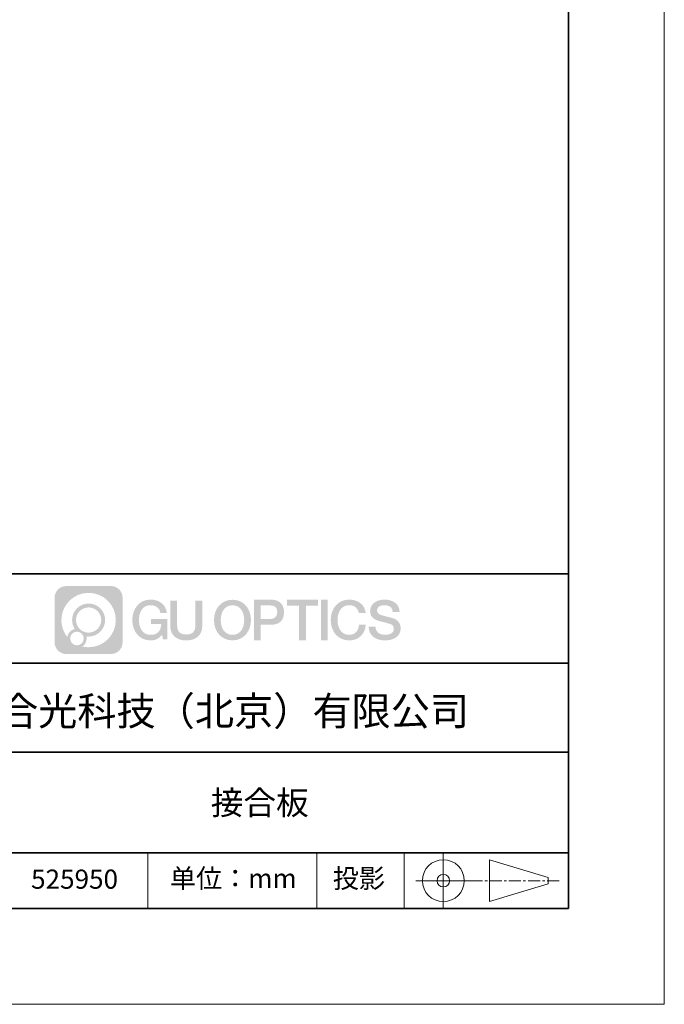
# Model space of a CAD drawing. Units: millimetres. Extents: x 12216 to 12513, y -7597 to -7387.
# Drawn here: x 12446 to 12513, y -7597 to -7494 of the extents above; entities that cross this region are included whole.
import ezdxf

# ---------------------------------------------------------------- set-up
doc = ezdxf.new("R2010")
doc.units = ezdxf.units.MM
doc.header["$LTSCALE"] = 10
doc.linetypes.add('AM_ISO08W050x2', pattern=[9, 6, -0.75, 1.5, -0.75])
doc.linetypes.add('CENTER', pattern=[2, 1.25, -0.25, 0.25, -0.25])
doc.layers.add('1轮廓实线层', color=7, linetype='Continuous')
doc.layers.add('6文字层', color=3, linetype='Continuous')
for name, color, linetype, lineweight in [('3中心线层', 1, 'CENTER', 9), ('粗实线层', 7, 'Continuous', 35), ('细实线层', 7, 'Continuous', 18)]:
    doc.layers.add(name, color=color, linetype=linetype, lineweight=lineweight)
doc.styles.get("Standard").update_dxf_attribs({"font": 'simhei.ttf'})

# ---------------------------------------------------------------- blocks, each defined once
blk = doc.blocks.new('*X52')
at = {"layer": '粗实线层'}
for p, q in [((138.5, -95), (138.5, 95)), ((-138.5, -95), (138.5, -95))]:
    blk.add_line(p, q, dxfattribs=at)
at = {"layer": '细实线层'}
for p, q in [((148.5, -105), (148.5, 105)), ((-148.5, -105), (148.5, -105))]:
    blk.add_line(p, q, dxfattribs=at)

msp = doc.modelspace()

# ---------------------------------------------------------------- hatches: boundary and pattern name
at = {"layer": '3中心线层'}
h = msp.add_hatch(color=0, dxfattribs=at)
h.dxf.hatch_style = 1
edge = h.paths.add_edge_path()
edge.add_spline(control_points=[(12456.7251, -7554.2063), (12456.7251, -7553.5337), (12456.1799, -7552.9884), (12455.5072, -7552.9884)], knot_values=[7, 7, 7, 7, 8, 8, 8, 8], degree=3, periodic=0)
edge.add_spline(control_points=[(12455.5072, -7552.9884), (12455.5072, -7552.9884), (12450.8386, -7552.9884), (12450.8386, -7552.9884)], knot_values=[0, 0, 0, 0, 1, 1, 1, 1], degree=3, periodic=0)
edge.add_spline(control_points=[(12450.8386, -7552.9884), (12450.166, -7552.9884), (12449.6208, -7553.5337), (12449.6208, -7554.2063), (12449.6208, -7554.2063), (12449.6208, -7558.8749), (12449.6208, -7558.8749)], knot_values=[1, 1, 1, 1, 2, 2, 2, 3, 3, 3, 3], degree=3, periodic=0)
edge.add_spline(control_points=[(12449.6208, -7558.8749), (12449.6208, -7559.5475), (12450.166, -7560.0928), (12450.8386, -7560.0928), (12450.8386, -7560.0928), (12455.5072, -7560.0928), (12455.5072, -7560.0928)], knot_values=[3, 3, 3, 3, 4, 4, 4, 5, 5, 5, 5], degree=3, periodic=0)
edge.add_spline(control_points=[(12455.5072, -7560.0928), (12456.1799, -7560.0928), (12456.7251, -7559.5475), (12456.7251, -7558.8749), (12456.7251, -7558.8749), (12456.7251, -7554.2063), (12456.7251, -7554.2063)], knot_values=[5, 5, 5, 5, 6, 6, 6, 7, 7, 7, 7], degree=3, periodic=0)
edge = h.paths.add_edge_path(flags=16)
edge.add_spline(control_points=[(12450.3312, -7556.5406), (12450.3312, -7554.9711), (12451.6035, -7553.6988), (12453.173, -7553.6988)], knot_values=[10, 10, 10, 10, 11, 11, 11, 11], degree=3, periodic=0)
edge.add_spline(control_points=[(12453.173, -7553.6988), (12454.7424, -7553.6988), (12456.0147, -7554.9711), (12456.0147, -7556.5406)], knot_values=[11, 11, 11, 11, 12, 12, 12, 12], degree=3, periodic=0)
edge.add_spline(control_points=[(12456.0147, -7556.5406), (12456.0147, -7558.11), (12454.7424, -7559.3823), (12453.173, -7559.3823)], knot_values=[12, 12, 12, 12, 13, 13, 13, 13], degree=3, periodic=0)
edge.add_spline(control_points=[(12453.173, -7559.3823), (12452.9506, -7559.3823), (12452.7345, -7559.3558), (12452.5269, -7559.3073)], knot_values=[0, 0, 0, 0, 1, 1, 1, 1], degree=3, periodic=0)
edge.add_spline(control_points=[(12452.5269, -7559.3073), (12452.7944, -7559.1246), (12452.97, -7558.8173), (12452.97, -7558.4689)], knot_values=[1, 1, 1, 1, 2, 2, 2, 2], degree=3, periodic=0)
edge.add_spline(control_points=[(12452.97, -7558.4689), (12452.97, -7558.3939), (12452.9616, -7558.3209), (12452.9461, -7558.2505)], knot_values=[2, 2, 2, 2, 3, 3, 3, 3], degree=3, periodic=0)
edge.add_spline(control_points=[(12452.9461, -7558.2505), (12453.0204, -7558.2603), (12453.096, -7558.2659), (12453.1729, -7558.2659)], knot_values=[3, 3, 3, 3, 4, 4, 4, 4], degree=3, periodic=0)
edge.add_spline(control_points=[(12453.1729, -7558.2659), (12454.1258, -7558.2659), (12454.8983, -7557.4935), (12454.8983, -7556.5406)], knot_values=[4, 4, 4, 4, 5, 5, 5, 5], degree=3, periodic=0)
edge.add_spline(control_points=[(12454.8983, -7556.5406), (12454.8983, -7555.5877), (12454.1258, -7554.8152), (12453.1729, -7554.8152), (12452.2201, -7554.8152), (12451.4476, -7555.5877), (12451.4476, -7556.5406)], knot_values=[5, 5, 5, 5, 6, 6, 6, 7, 7, 7, 7], degree=3, periodic=0)
edge.add_spline(control_points=[(12451.4476, -7556.5406), (12451.4476, -7556.8872), (12451.5501, -7557.2098), (12451.7261, -7557.4802)], knot_values=[7, 7, 7, 7, 8, 8, 8, 8], degree=3, periodic=0)
edge.add_spline(control_points=[(12451.7261, -7557.4802), (12451.3257, -7557.5726), (12451.0158, -7557.9016), (12450.9522, -7558.3123)], knot_values=[8, 8, 8, 8, 9, 9, 9, 9], degree=3, periodic=0)
edge.add_spline(control_points=[(12450.9522, -7558.3123), (12450.564, -7557.8264), (12450.3312, -7557.2109), (12450.3312, -7556.5406)], knot_values=[9, 9, 9, 9, 10, 10, 10, 10], degree=3, periodic=0)
edge = h.paths.add_edge_path(flags=16)
edge.add_spline(control_points=[(12451.8536, -7556.5406), (12451.8536, -7555.8119), (12452.4443, -7555.2212), (12453.1729, -7555.2212), (12453.9016, -7555.2212), (12454.4923, -7555.8119), (12454.4923, -7556.5406), (12454.4923, -7557.2692), (12453.9016, -7557.86), (12453.1729, -7557.86), (12452.4443, -7557.86), (12451.8536, -7557.2692), (12451.8536, -7556.5406)], knot_values=[0, 0, 0, 0, 1, 1, 1, 2, 2, 2, 3, 3, 3, 4, 4, 4, 4], degree=3, periodic=0)
edge = h.paths.add_edge_path(flags=16)
edge.add_spline(control_points=[(12451.2446, -7558.4689), (12451.2446, -7558.0765), (12451.5627, -7557.7585), (12451.9551, -7557.7585), (12452.3474, -7557.7585), (12452.6655, -7558.0765), (12452.6655, -7558.4689)], knot_values=[1, 1, 1, 1, 2, 2, 2, 3, 3, 3, 3], degree=3, periodic=0)
edge.add_spline(control_points=[(12452.6655, -7558.4689), (12452.6655, -7558.8613), (12452.3474, -7559.1793), (12451.9551, -7559.1793)], knot_values=[3, 3, 3, 3, 4, 4, 4, 4], degree=3, periodic=0)
edge.add_spline(control_points=[(12451.9551, -7559.1793), (12451.5627, -7559.1793), (12451.2446, -7558.8613), (12451.2446, -7558.4689)], knot_values=[0, 0, 0, 0, 1, 1, 1, 1], degree=3, periodic=0)
edge = h.paths.add_edge_path()
edge.add_spline(control_points=[(12460.668, -7555.7977), (12460.668, -7555.7977), (12461.3485, -7555.7977), (12461.3485, -7555.7977), (12461.2425, -7554.8803), (12460.5118, -7554.4073), (12459.6417, -7554.4073)], knot_values=[5, 5, 5, 5, 6, 6, 6, 7, 7, 7, 7], degree=3, periodic=0)
edge.add_spline(control_points=[(12459.6417, -7554.4073), (12458.448, -7554.4073), (12457.7341, -7555.3761), (12457.7341, -7556.5386)], knot_values=[4, 4, 4, 4, 5, 5, 5, 5], degree=3, periodic=0)
edge.add_spline(control_points=[(12457.7341, -7556.5386), (12457.7341, -7557.7011), (12458.448, -7558.6699), (12459.6417, -7558.6699)], knot_values=[3, 3, 3, 3, 4, 4, 4, 4], degree=3, periodic=0)
edge.add_spline(control_points=[(12459.6417, -7558.6699), (12460.1269, -7558.6699), (12460.4672, -7558.5274), (12460.8409, -7558.0943)], knot_values=[2, 2, 2, 2, 3, 3, 3, 3], degree=3, periodic=0)
edge.add_spline(control_points=[(12460.8409, -7558.0943), (12460.8409, -7558.0943), (12460.9469, -7558.573), (12460.9469, -7558.573), (12460.9469, -7558.573), (12461.0584, -7558.573), (12461.17, -7558.573)], knot_values=[0.5, 0.5, 0.5, 0.5, 1.5, 1.5, 1.5, 2, 2, 2, 2], degree=3, periodic=0)
edge.add_spline(control_points=[(12461.17, -7558.573), (12461.2815, -7558.573), (12461.3931, -7558.573), (12461.3931, -7558.573), (12461.3931, -7558.573), (12461.3931, -7558.4391), (12461.3931, -7558.2381)], knot_values=[14.749965, 14.749965, 14.749965, 14.749965, 15.249965, 15.249965, 15.249965, 15.5, 15.5, 15.5, 15.5], degree=3, periodic=0)
edge.add_spline(control_points=[(12461.3931, -7558.2381), (12461.3931, -7558.0372), (12461.3931, -7557.7694), (12461.3931, -7557.5016)], knot_values=[14.49997, 14.49997, 14.49997, 14.49997, 14.749965, 14.749965, 14.749965, 14.749965], degree=3, periodic=0)
edge.add_spline(control_points=[(12461.3931, -7557.5016), (12461.3931, -7557.3676), (12461.3931, -7557.2337), (12461.3931, -7557.1082)], knot_values=[14.3749725, 14.3749725, 14.3749725, 14.3749725, 14.49997, 14.49997, 14.49997, 14.49997], degree=3, periodic=0)
edge.add_spline(control_points=[(12461.3931, -7557.1082), (12461.3931, -7556.9199), (12461.3931, -7556.7504), (12461.3931, -7556.628)], knot_values=[14.18747625, 14.18747625, 14.18747625, 14.18747625, 14.3749725, 14.3749725, 14.3749725, 14.3749725], degree=3, periodic=0)
edge.add_spline(control_points=[(12461.3931, -7556.628), (12461.3931, -7556.5872), (12461.3931, -7556.5516), (12461.3931, -7556.5223)], knot_values=[14.1249775, 14.1249775, 14.1249775, 14.1249775, 14.18747625, 14.18747625, 14.18747625, 14.18747625], degree=3, periodic=0)
edge.add_spline(control_points=[(12461.3931, -7556.5223), (12461.3931, -7556.5077), (12461.3931, -7556.4946), (12461.3931, -7556.4832)], knot_values=[14.09372813, 14.09372813, 14.09372813, 14.09372813, 14.1249775, 14.1249775, 14.1249775, 14.1249775], degree=3, periodic=0)
edge.add_spline(control_points=[(12461.3931, -7556.4832), (12461.3931, -7556.4719), (12461.3931, -7556.4622), (12461.3931, -7556.4544)], knot_values=[14.06247875, 14.06247875, 14.06247875, 14.06247875, 14.09372813, 14.09372813, 14.09372813, 14.09372813], degree=3, periodic=0)
edge.add_spline(control_points=[(12461.3931, -7556.4303), (12461.3931, -7556.4303), (12461.3931, -7556.4303), (12461.3931, -7556.4303), (12461.3931, -7556.4303), (12461.3931, -7556.4303), (12461.3931, -7556.4303)], knot_values=[13.99997958, 13.99997958, 13.99997958, 13.99997958, 14, 14, 14, 14.00071241, 14.00071241, 14.00071241, 14.00071241], degree=3, periodic=0)
edge.add_spline(control_points=[(12461.3931, -7556.4303), (12461.3931, -7556.4303), (12460.9692, -7556.4303), (12460.5453, -7556.4303)], knot_values=[13.49999, 13.49999, 13.49999, 13.49999, 13.99997958, 13.99997958, 13.99997958, 13.99997958], degree=3, periodic=0)
edge.add_spline(control_points=[(12460.5453, -7556.4303), (12460.1214, -7556.4303), (12459.6975, -7556.4303), (12459.6975, -7556.4303), (12459.6975, -7556.4303), (12459.6975, -7556.4303), (12459.6975, -7556.4303)], knot_values=[12.99902344, 12.99902344, 12.99902344, 12.99902344, 13.49901344, 13.49901344, 13.49901344, 13.49999, 13.49999, 13.49999, 13.49999], degree=3, periodic=0)
edge.add_spline(control_points=[(12459.6975, -7556.4364), (12459.6975, -7556.4384), (12459.6975, -7556.4408), (12459.6975, -7556.4437)], knot_values=[12.90625188, 12.90625188, 12.90625188, 12.90625188, 12.93750125, 12.93750125, 12.93750125, 12.93750125], degree=3, periodic=0)
edge.add_spline(control_points=[(12459.6975, -7556.4536), (12459.6975, -7556.461), (12459.6975, -7556.47), (12459.6975, -7556.4803)], knot_values=[12.81250375, 12.81250375, 12.81250375, 12.81250375, 12.8750025, 12.8750025, 12.8750025, 12.8750025], degree=3, periodic=0)
edge.add_spline(control_points=[(12459.6975, -7556.4803), (12459.6975, -7556.4906), (12459.6975, -7556.5022), (12459.6975, -7556.5149)], knot_values=[12.750005, 12.750005, 12.750005, 12.750005, 12.81250375, 12.81250375, 12.81250375, 12.81250375], degree=3, periodic=0)
edge.add_spline(control_points=[(12459.6975, -7556.5149), (12459.6975, -7556.5403), (12459.6975, -7556.5699), (12459.6975, -7556.6016)], knot_values=[12.6250075, 12.6250075, 12.6250075, 12.6250075, 12.750005, 12.750005, 12.750005, 12.750005], degree=3, periodic=0)
edge.add_spline(control_points=[(12459.6975, -7556.6016), (12459.6975, -7556.6333), (12459.6975, -7556.6672), (12459.6975, -7556.701)], knot_values=[12.50001, 12.50001, 12.50001, 12.50001, 12.6250075, 12.6250075, 12.6250075, 12.6250075], degree=3, periodic=0)
edge.add_spline(control_points=[(12459.6975, -7556.701), (12459.6975, -7556.7687), (12459.6975, -7556.8363), (12459.6975, -7556.8871)], knot_values=[12.250015, 12.250015, 12.250015, 12.250015, 12.50001, 12.50001, 12.50001, 12.50001], degree=3, periodic=0)
edge.add_spline(control_points=[(12459.6975, -7556.8871), (12459.6975, -7556.9378), (12459.6975, -7556.9717), (12459.6975, -7556.9717), (12459.6975, -7556.9717), (12459.6975, -7556.9717), (12459.6975, -7556.9717)], knot_values=[11.99928759, 11.99928759, 11.99928759, 11.99928759, 12.24930259, 12.24930259, 12.24930259, 12.250015, 12.250015, 12.250015, 12.250015], degree=3, periodic=0)
edge.add_spline(control_points=[(12459.7094, -7556.9717), (12459.7132, -7556.9717), (12459.718, -7556.9717), (12459.7237, -7556.9717)], knot_values=[11.90627187, 11.90627187, 11.90627187, 11.90627187, 11.93752125, 11.93752125, 11.93752125, 11.93752125], degree=3, periodic=0)
edge.add_spline(control_points=[(12459.7237, -7556.9717), (12459.7293, -7556.9717), (12459.7357, -7556.9717), (12459.743, -7556.9717)], knot_values=[11.8750225, 11.8750225, 11.8750225, 11.8750225, 11.90627187, 11.90627187, 11.90627187, 11.90627187], degree=3, periodic=0)
edge.add_spline(control_points=[(12459.743, -7556.9717), (12459.7575, -7556.9717), (12459.7751, -7556.9717), (12459.7952, -7556.9717)], knot_values=[11.81252375, 11.81252375, 11.81252375, 11.81252375, 11.8750225, 11.8750225, 11.8750225, 11.8750225], degree=3, periodic=0)
edge.add_spline(control_points=[(12459.7952, -7556.9717), (12459.8154, -7556.9717), (12459.8382, -7556.9717), (12459.863, -7556.9717)], knot_values=[11.750025, 11.750025, 11.750025, 11.750025, 11.81252375, 11.81252375, 11.81252375, 11.81252375], degree=3, periodic=0)
edge.add_spline(control_points=[(12459.863, -7556.9717), (12459.9127, -7556.9717), (12459.9707, -7556.9717), (12460.0327, -7556.9717)], knot_values=[11.6250275, 11.6250275, 11.6250275, 11.6250275, 11.750025, 11.750025, 11.750025, 11.750025], degree=3, periodic=0)
edge.add_spline(control_points=[(12460.0327, -7556.9717), (12460.0948, -7556.9717), (12460.1611, -7556.9717), (12460.2273, -7556.9717)], knot_values=[11.50003, 11.50003, 11.50003, 11.50003, 11.6250275, 11.6250275, 11.6250275, 11.6250275], degree=3, periodic=0)
edge.add_spline(control_points=[(12460.2273, -7556.9717), (12460.3598, -7556.9717), (12460.4923, -7556.9717), (12460.5916, -7556.9717)], knot_values=[11.250035, 11.250035, 11.250035, 11.250035, 11.50003, 11.50003, 11.50003, 11.50003], degree=3, periodic=0)
edge.add_spline(control_points=[(12460.5916, -7556.9717), (12460.691, -7556.9717), (12460.7573, -7556.9717), (12460.7573, -7556.9717), (12460.7461, -7557.6612), (12460.3556, -7558.1), (12459.6417, -7558.0886)], knot_values=[10, 10, 10, 10, 10.250035, 10.250035, 10.250035, 11.250035, 11.250035, 11.250035, 11.250035], degree=3, periodic=0)
edge.add_spline(control_points=[(12459.6417, -7558.0886), (12458.7883, -7558.0886), (12458.4313, -7557.3193), (12458.4313, -7556.5386)], knot_values=[9, 9, 9, 9, 10, 10, 10, 10], degree=3, periodic=0)
edge.add_spline(control_points=[(12458.4313, -7556.5386), (12458.4313, -7555.7579), (12458.7883, -7554.9885), (12459.6417, -7554.9885)], knot_values=[8, 8, 8, 8, 9, 9, 9, 9], degree=3, periodic=0)
edge.add_spline(control_points=[(12459.6417, -7554.9885), (12460.1437, -7554.9885), (12460.601, -7555.2621), (12460.668, -7555.7977)], knot_values=[7, 7, 7, 7, 8, 8, 8, 8], degree=3, periodic=0)
edge = h.paths.add_edge_path()
edge.add_spline(control_points=[(12462.4135, -7556.8768), (12462.4135, -7556.8768), (12462.4135, -7554.5088), (12462.4135, -7554.5088), (12462.4135, -7554.5088), (12462.2346, -7554.5088), (12462.0557, -7554.5088)], knot_values=[0.5, 0.5, 0.5, 0.5, 1.5, 1.5, 1.5, 2, 2, 2, 2], degree=3, periodic=0)
edge.add_spline(control_points=[(12462.0557, -7554.5088), (12461.8769, -7554.5088), (12461.698, -7554.5088), (12461.698, -7554.5088), (12461.698, -7554.5088), (12461.698, -7555.1591), (12461.698, -7555.8095)], knot_values=[9.5, 9.5, 9.5, 9.5, 10, 10, 10, 10.5, 10.5, 10.5, 10.5], degree=3, periodic=0)
edge.add_spline(control_points=[(12461.698, -7555.8095), (12461.698, -7556.4598), (12461.698, -7557.1102), (12461.698, -7557.1102), (12461.698, -7558.1519), (12462.3677, -7558.6699), (12463.3751, -7558.6699)], knot_values=[8, 8, 8, 8, 8.5, 8.5, 8.5, 9.5, 9.5, 9.5, 9.5], degree=3, periodic=0)
edge.add_spline(control_points=[(12463.3751, -7558.6699), (12464.3824, -7558.6699), (12465.0521, -7558.1519), (12465.0521, -7557.1102)], knot_values=[7, 7, 7, 7, 8, 8, 8, 8], degree=3, periodic=0)
edge.add_spline(control_points=[(12465.0521, -7557.1102), (12465.0521, -7557.1102), (12465.0521, -7554.5088), (12465.0521, -7554.5088), (12465.0521, -7554.5088), (12464.8732, -7554.5088), (12464.6944, -7554.5088)], knot_values=[5.5, 5.5, 5.5, 5.5, 6.5, 6.5, 6.5, 7, 7, 7, 7], degree=3, periodic=0)
edge.add_spline(control_points=[(12464.6944, -7554.5088), (12464.5155, -7554.5088), (12464.3366, -7554.5088), (12464.3366, -7554.5088), (12464.3366, -7554.5088), (12464.3366, -7555.1008), (12464.3366, -7555.6928)], knot_values=[4.5, 4.5, 4.5, 4.5, 5, 5, 5, 5.5, 5.5, 5.5, 5.5], degree=3, periodic=0)
edge.add_spline(control_points=[(12464.3366, -7555.6928), (12464.3366, -7556.2848), (12464.3366, -7556.8768), (12464.3366, -7556.8768), (12464.3366, -7557.4233), (12464.3023, -7558.0551), (12463.3751, -7558.0551)], knot_values=[3, 3, 3, 3, 3.5, 3.5, 3.5, 4.5, 4.5, 4.5, 4.5], degree=3, periodic=0)
edge.add_spline(control_points=[(12463.3751, -7558.0551), (12462.4478, -7558.0551), (12462.4135, -7557.4233), (12462.4135, -7556.8768)], knot_values=[2, 2, 2, 2, 3, 3, 3, 3], degree=3, periodic=0)
edge = h.paths.add_edge_path()
edge.add_spline(control_points=[(12470.1341, -7556.544), (12470.1341, -7557.7009), (12469.4113, -7558.6649), (12468.2029, -7558.6649), (12466.9946, -7558.6649), (12466.2718, -7557.7009), (12466.2718, -7556.544), (12466.2718, -7555.3872), (12466.9946, -7554.4231), (12468.2029, -7554.4231), (12469.4113, -7554.4231), (12470.1341, -7555.3872), (12470.1341, -7556.544)], knot_values=[0, 0, 0, 0, 1, 1, 1, 2, 2, 2, 3, 3, 3, 4, 4, 4, 4], degree=3, periodic=0)
edge = h.paths.add_edge_path(flags=16)
edge.add_spline(control_points=[(12468.2029, -7555.0015), (12469.0669, -7555.0015), (12469.4283, -7555.7671), (12469.4283, -7556.544)], knot_values=[2, 2, 2, 2, 3, 3, 3, 3], degree=3, periodic=0)
edge.add_spline(control_points=[(12469.4283, -7556.544), (12469.4283, -7557.3209), (12469.0669, -7558.0865), (12468.2029, -7558.0865)], knot_values=[1, 1, 1, 1, 2, 2, 2, 2], degree=3, periodic=0)
edge.add_spline(control_points=[(12468.2029, -7558.0865), (12467.339, -7558.0865), (12466.9776, -7557.3209), (12466.9776, -7556.544)], knot_values=[0, 0, 0, 0, 1, 1, 1, 1], degree=3, periodic=0)
edge.add_spline(control_points=[(12466.9776, -7556.544), (12466.9776, -7555.7671), (12467.339, -7555.0015), (12468.2029, -7555.0015)], knot_values=[3, 3, 3, 3, 4, 4, 4, 4], degree=3, periodic=0)
edge = h.paths.add_edge_path()
edge.add_spline(control_points=[(12473.5898, -7555.7267), (12473.5898, -7555.1953), (12473.3696, -7554.4073), (12472.2177, -7554.4073)], knot_values=[1, 1, 1, 1, 2, 2, 2, 2], degree=3, periodic=0)
edge.add_spline(control_points=[(12472.2177, -7554.4073), (12472.2177, -7554.4073), (12470.439, -7554.4073), (12470.439, -7554.4073), (12470.439, -7554.4073), (12470.439, -7554.6738), (12470.439, -7555.0735)], knot_values=[6.749965, 6.749965, 6.749965, 6.749965, 7.749965, 7.749965, 7.749965, 8, 8, 8, 8], degree=3, periodic=0)
edge.add_spline(control_points=[(12470.439, -7555.0735), (12470.439, -7555.4731), (12470.439, -7556.006), (12470.439, -7556.5388)], knot_values=[6.49997, 6.49997, 6.49997, 6.49997, 6.749965, 6.749965, 6.749965, 6.749965], degree=3, periodic=0)
edge.add_spline(control_points=[(12470.439, -7556.5388), (12470.439, -7556.8052), (12470.439, -7557.0716), (12470.439, -7557.3213)], knot_values=[6.3749725, 6.3749725, 6.3749725, 6.3749725, 6.49997, 6.49997, 6.49997, 6.49997], degree=3, periodic=0)
edge.add_spline(control_points=[(12470.439, -7557.3213), (12470.439, -7557.5711), (12470.439, -7557.8042), (12470.439, -7558.004)], knot_values=[6.249975, 6.249975, 6.249975, 6.249975, 6.3749725, 6.3749725, 6.3749725, 6.3749725], degree=3, periodic=0)
edge.add_spline(control_points=[(12470.439, -7558.004), (12470.439, -7558.1039), (12470.439, -7558.1954), (12470.439, -7558.2766)], knot_values=[6.18747625, 6.18747625, 6.18747625, 6.18747625, 6.249975, 6.249975, 6.249975, 6.249975], degree=3, periodic=0)
edge.add_spline(control_points=[(12470.439, -7558.2766), (12470.439, -7558.3578), (12470.439, -7558.4285), (12470.439, -7558.4868)], knot_values=[6.1249775, 6.1249775, 6.1249775, 6.1249775, 6.18747625, 6.18747625, 6.18747625, 6.18747625], degree=3, periodic=0)
edge.add_spline(control_points=[(12470.439, -7558.4868), (12470.439, -7558.5159), (12470.439, -7558.5419), (12470.439, -7558.5646)], knot_values=[6.09372813, 6.09372813, 6.09372813, 6.09372813, 6.1249775, 6.1249775, 6.1249775, 6.1249775], degree=3, periodic=0)
edge.add_spline(control_points=[(12470.439, -7558.5646), (12470.439, -7558.5872), (12470.439, -7558.6064), (12470.439, -7558.6221)], knot_values=[6.06247875, 6.06247875, 6.06247875, 6.06247875, 6.09372813, 6.09372813, 6.09372813, 6.09372813], degree=3, periodic=0)
edge.add_spline(control_points=[(12470.439, -7558.6221), (12470.439, -7558.6299), (12470.439, -7558.6367), (12470.439, -7558.6427)], knot_values=[6.04685406, 6.04685406, 6.04685406, 6.04685406, 6.06247875, 6.06247875, 6.06247875, 6.06247875], degree=3, periodic=0)
edge.add_spline(control_points=[(12470.439, -7558.6427), (12470.439, -7558.6486), (12470.439, -7558.6536), (12470.439, -7558.6577)], knot_values=[6.03122938, 6.03122938, 6.03122938, 6.03122938, 6.04685406, 6.04685406, 6.04685406, 6.04685406], degree=3, periodic=0)
edge.add_spline(control_points=[(12470.439, -7558.6699), (12470.439, -7558.6699), (12470.439, -7558.6699), (12470.439, -7558.6699), (12470.439, -7558.6699), (12470.439, -7558.6699), (12470.439, -7558.6699)], knot_values=[5.99997915, 5.99997915, 5.99997915, 5.99997915, 6, 6, 6, 6.00046827, 6.00046827, 6.00046827, 6.00046827], degree=3, periodic=0)
edge.add_spline(control_points=[(12470.439, -7558.6699), (12470.439, -7558.6699), (12470.6155, -7558.6699), (12470.7919, -7558.6699)], knot_values=[5.49999, 5.49999, 5.49999, 5.49999, 5.99997915, 5.99997915, 5.99997915, 5.99997915], degree=3, periodic=0)
edge.add_spline(control_points=[(12470.7919, -7558.6699), (12470.9684, -7558.6699), (12471.1448, -7558.6699), (12471.1448, -7558.6699), (12471.1448, -7558.6699), (12471.1448, -7558.6699), (12471.1448, -7558.6699)], knot_values=[4.99951172, 4.99951172, 4.99951172, 4.99951172, 5.49950172, 5.49950172, 5.49950172, 5.49999, 5.49999, 5.49999, 5.49999], degree=3, periodic=0)
edge.add_spline(control_points=[(12471.1448, -7558.6594), (12471.1448, -7558.6572), (12471.1448, -7558.6545), (12471.1448, -7558.6515)], knot_values=[4.93750125, 4.93750125, 4.93750125, 4.93750125, 4.95312594, 4.95312594, 4.95312594, 4.95312594], degree=3, periodic=0)
edge.add_spline(control_points=[(12471.1448, -7558.6515), (12471.1448, -7558.6455), (12471.1448, -7558.6381), (12471.1448, -7558.6295)], knot_values=[4.90625188, 4.90625188, 4.90625188, 4.90625188, 4.93750125, 4.93750125, 4.93750125, 4.93750125], degree=3, periodic=0)
edge.add_spline(control_points=[(12471.1448, -7558.6295), (12471.1448, -7558.6208), (12471.1448, -7558.6108), (12471.1448, -7558.5996)], knot_values=[4.8750025, 4.8750025, 4.8750025, 4.8750025, 4.90625188, 4.90625188, 4.90625188, 4.90625188], degree=3, periodic=0)
edge.add_spline(control_points=[(12471.1448, -7558.5996), (12471.1448, -7558.5772), (12471.1448, -7558.5501), (12471.1448, -7558.5189)], knot_values=[4.81250375, 4.81250375, 4.81250375, 4.81250375, 4.8750025, 4.8750025, 4.8750025, 4.8750025], degree=3, periodic=0)
edge.add_spline(control_points=[(12471.1448, -7558.5189), (12471.1448, -7558.4878), (12471.1448, -7558.4526), (12471.1448, -7558.4143)], knot_values=[4.750005, 4.750005, 4.750005, 4.750005, 4.81250375, 4.81250375, 4.81250375, 4.81250375], degree=3, periodic=0)
edge.add_spline(control_points=[(12471.1448, -7558.4143), (12471.1448, -7558.3376), (12471.1448, -7558.2482), (12471.1448, -7558.1523)], knot_values=[4.6250075, 4.6250075, 4.6250075, 4.6250075, 4.750005, 4.750005, 4.750005, 4.750005], degree=3, periodic=0)
edge.add_spline(control_points=[(12471.1448, -7558.1523), (12471.1448, -7558.0565), (12471.1448, -7557.9543), (12471.1448, -7557.852)], knot_values=[4.50001, 4.50001, 4.50001, 4.50001, 4.6250075, 4.6250075, 4.6250075, 4.6250075], degree=3, periodic=0)
edge.add_spline(control_points=[(12471.1448, -7557.852), (12471.1448, -7557.6475), (12471.1448, -7557.4431), (12471.1448, -7557.2897)], knot_values=[4.250015, 4.250015, 4.250015, 4.250015, 4.50001, 4.50001, 4.50001, 4.50001], degree=3, periodic=0)
edge.add_spline(control_points=[(12471.1448, -7557.2897), (12471.1448, -7557.1363), (12471.1448, -7557.0341), (12471.1448, -7557.0341), (12471.1448, -7557.0341), (12471.1448, -7557.0341), (12471.1448, -7557.0341)], knot_values=[3.99928759, 3.99928759, 3.99928759, 3.99928759, 4.24930259, 4.24930259, 4.24930259, 4.250015, 4.250015, 4.250015, 4.250015], degree=3, periodic=0)
edge.add_spline(control_points=[(12471.1569, -7557.0341), (12471.1608, -7557.0341), (12471.1656, -7557.0341), (12471.1713, -7557.0341)], knot_values=[3.90627187, 3.90627187, 3.90627187, 3.90627187, 3.93752125, 3.93752125, 3.93752125, 3.93752125], degree=3, periodic=0)
edge.add_spline(control_points=[(12471.1713, -7557.0341), (12471.177, -7557.0341), (12471.1836, -7557.0341), (12471.1909, -7557.0341)], knot_values=[3.8750225, 3.8750225, 3.8750225, 3.8750225, 3.90627187, 3.90627187, 3.90627187, 3.90627187], degree=3, periodic=0)
edge.add_spline(control_points=[(12471.1909, -7557.0341), (12471.2056, -7557.0341), (12471.2234, -7557.0341), (12471.2438, -7557.0341)], knot_values=[3.81252375, 3.81252375, 3.81252375, 3.81252375, 3.8750225, 3.8750225, 3.8750225, 3.8750225], degree=3, periodic=0)
edge.add_spline(control_points=[(12471.2438, -7557.0341), (12471.2642, -7557.0341), (12471.2873, -7557.0341), (12471.3124, -7557.0341)], knot_values=[3.750025, 3.750025, 3.750025, 3.750025, 3.81252375, 3.81252375, 3.81252375, 3.81252375], degree=3, periodic=0)
edge.add_spline(control_points=[(12471.3124, -7557.0341), (12471.3627, -7557.0341), (12471.4214, -7557.0341), (12471.4842, -7557.0341)], knot_values=[3.6250275, 3.6250275, 3.6250275, 3.6250275, 3.750025, 3.750025, 3.750025, 3.750025], degree=3, periodic=0)
edge.add_spline(control_points=[(12471.4842, -7557.0341), (12471.5471, -7557.0341), (12471.6141, -7557.0341), (12471.6812, -7557.0341)], knot_values=[3.50003, 3.50003, 3.50003, 3.50003, 3.6250275, 3.6250275, 3.6250275, 3.6250275], degree=3, periodic=0)
edge.add_spline(control_points=[(12471.6812, -7557.0341), (12471.8153, -7557.0341), (12471.9494, -7557.0341), (12472.05, -7557.0341)], knot_values=[3.250035, 3.250035, 3.250035, 3.250035, 3.50003, 3.50003, 3.50003, 3.50003], degree=3, periodic=0)
edge.add_spline(control_points=[(12472.05, -7557.0341), (12472.1506, -7557.0341), (12472.2177, -7557.0341), (12472.2177, -7557.0341), (12473.3696, -7557.0401), (12473.5898, -7556.252), (12473.5898, -7555.7267)], knot_values=[2, 2, 2, 2, 2.250035, 2.250035, 2.250035, 3.250035, 3.250035, 3.250035, 3.250035], degree=3, periodic=0)
edge = h.paths.add_edge_path(flags=16)
edge.add_spline(control_points=[(12471.6671, -7555.0162), (12471.7977, -7555.0162), (12471.9283, -7555.0162), (12472.0262, -7555.0162)], knot_values=[3.250015, 3.250015, 3.250015, 3.250015, 3.50001, 3.50001, 3.50001, 3.50001], degree=3, periodic=0)
edge.add_spline(control_points=[(12472.0262, -7555.0162), (12472.1241, -7555.0162), (12472.1894, -7555.0162), (12472.1894, -7555.0162), (12472.5621, -7555.0162), (12472.884, -7555.1595), (12472.884, -7555.7207)], knot_values=[2, 2, 2, 2, 2.250015, 2.250015, 2.250015, 3.250015, 3.250015, 3.250015, 3.250015], degree=3, periodic=0)
edge.add_spline(control_points=[(12472.884, -7555.7207), (12472.884, -7556.258), (12472.4943, -7556.4252), (12472.1781, -7556.4252)], knot_values=[1, 1, 1, 1, 2, 2, 2, 2], degree=3, periodic=0)
edge.add_spline(control_points=[(12472.1781, -7556.4252), (12472.1781, -7556.4252), (12471.1448, -7556.4252), (12471.1448, -7556.4252), (12471.1448, -7556.4252), (12471.1448, -7556.0729), (12471.1448, -7555.7207)], knot_values=[4.49999, 4.49999, 4.49999, 4.49999, 5.49999, 5.49999, 5.49999, 6, 6, 6, 6], degree=3, periodic=0)
edge.add_spline(control_points=[(12471.1448, -7555.7207), (12471.1448, -7555.3684), (12471.1448, -7555.0162), (12471.1448, -7555.0162), (12471.1448, -7555.0162), (12471.1448, -7555.0162), (12471.1448, -7555.0162)], knot_values=[3.99926759, 3.99926759, 3.99926759, 3.99926759, 4.49925759, 4.49925759, 4.49925759, 4.49999, 4.49999, 4.49999, 4.49999], degree=3, periodic=0)
edge.add_spline(control_points=[(12471.1566, -7555.0162), (12471.1604, -7555.0162), (12471.1651, -7555.0162), (12471.1707, -7555.0162)], knot_values=[3.90625188, 3.90625188, 3.90625188, 3.90625188, 3.93750125, 3.93750125, 3.93750125, 3.93750125], degree=3, periodic=0)
edge.add_spline(control_points=[(12471.1707, -7555.0162), (12471.1762, -7555.0162), (12471.1826, -7555.0162), (12471.1897, -7555.0162)], knot_values=[3.8750025, 3.8750025, 3.8750025, 3.8750025, 3.90625188, 3.90625188, 3.90625188, 3.90625188], degree=3, periodic=0)
edge.add_spline(control_points=[(12471.1897, -7555.0162), (12471.204, -7555.0162), (12471.2213, -7555.0162), (12471.2412, -7555.0162)], knot_values=[3.81250375, 3.81250375, 3.81250375, 3.81250375, 3.8750025, 3.8750025, 3.8750025, 3.8750025], degree=3, periodic=0)
edge.add_spline(control_points=[(12471.2412, -7555.0162), (12471.2611, -7555.0162), (12471.2836, -7555.0162), (12471.308, -7555.0162)], knot_values=[3.750005, 3.750005, 3.750005, 3.750005, 3.81250375, 3.81250375, 3.81250375, 3.81250375], degree=3, periodic=0)
edge.add_spline(control_points=[(12471.308, -7555.0162), (12471.357, -7555.0162), (12471.4141, -7555.0162), (12471.4753, -7555.0162)], knot_values=[3.6250075, 3.6250075, 3.6250075, 3.6250075, 3.750005, 3.750005, 3.750005, 3.750005], degree=3, periodic=0)
edge.add_spline(control_points=[(12471.4753, -7555.0162), (12471.5365, -7555.0162), (12471.6018, -7555.0162), (12471.6671, -7555.0162)], knot_values=[3.50001, 3.50001, 3.50001, 3.50001, 3.6250075, 3.6250075, 3.6250075, 3.6250075], degree=3, periodic=0)
h.paths.add_polyline_path([(12477.1466, -7554.4073), (12473.8947, -7554.4073), (12473.8947, -7555.052), (12475.1662, -7555.052), (12475.1662, -7558.6699), (12475.8694, -7558.6699), (12475.8694, -7555.052), (12477.1466, -7555.052)])
h.paths.add_polyline_path([(12478.1622, -7554.4073), (12477.4512, -7554.4073), (12477.4512, -7558.6699), (12478.1622, -7558.6699)])
edge = h.paths.add_edge_path()
edge.add_spline(control_points=[(12481.7638, -7555.7977), (12481.9406, -7555.7977), (12482.1175, -7555.7977), (12482.1175, -7555.7977), (12482.0326, -7554.9202), (12481.3138, -7554.413), (12480.4026, -7554.4073)], knot_values=[8, 8, 8, 8, 8.5, 8.5, 8.5, 9.5, 9.5, 9.5, 9.5], degree=3, periodic=0)
edge.add_spline(control_points=[(12480.4026, -7554.4073), (12479.1913, -7554.4073), (12478.4669, -7555.3761), (12478.4669, -7556.5386)], knot_values=[7, 7, 7, 7, 8, 8, 8, 8], degree=3, periodic=0)
edge.add_spline(control_points=[(12478.4669, -7556.5386), (12478.4669, -7557.7011), (12479.1913, -7558.6699), (12480.4026, -7558.6699)], knot_values=[6, 6, 6, 6, 7, 7, 7, 7], degree=3, periodic=0)
edge.add_spline(control_points=[(12480.4026, -7558.6699), (12481.3817, -7558.6699), (12482.0666, -7557.9974), (12482.1232, -7557.023)], knot_values=[5, 5, 5, 5, 6, 6, 6, 6], degree=3, periodic=0)
edge.add_spline(control_points=[(12482.1232, -7557.023), (12482.1232, -7557.023), (12481.4326, -7557.023), (12481.4326, -7557.023), (12481.3761, -7557.6156), (12481.0308, -7558.0886), (12480.4026, -7558.0886)], knot_values=[3, 3, 3, 3, 4, 4, 4, 5, 5, 5, 5], degree=3, periodic=0)
edge.add_spline(control_points=[(12480.4026, -7558.0886), (12479.5366, -7558.0886), (12479.1744, -7557.3193), (12479.1744, -7556.5386)], knot_values=[2, 2, 2, 2, 3, 3, 3, 3], degree=3, periodic=0)
edge.add_spline(control_points=[(12479.1744, -7556.5386), (12479.1744, -7555.7579), (12479.5366, -7554.9885), (12480.4026, -7554.9885)], knot_values=[1, 1, 1, 1, 2, 2, 2, 2], degree=3, periodic=0)
edge.add_spline(control_points=[(12480.4026, -7554.9885), (12480.9912, -7554.9885), (12481.2912, -7555.3305), (12481.41, -7555.7977)], knot_values=[0, 0, 0, 0, 1, 1, 1, 1], degree=3, periodic=0)
edge.add_spline(control_points=[(12481.41, -7555.7977), (12481.41, -7555.7977), (12481.5869, -7555.7977), (12481.7638, -7555.7977)], knot_values=[9.5, 9.5, 9.5, 9.5, 10, 10, 10, 10], degree=3, periodic=0)
edge = h.paths.add_edge_path()
edge.add_spline(control_points=[(12484.144, -7558.6699), (12484.9617, -7558.6699), (12485.7794, -7558.3052), (12485.7794, -7557.3934)], knot_values=[13, 13, 13, 13, 14, 14, 14, 14], degree=3, periodic=0)
edge.add_spline(control_points=[(12485.7794, -7557.3934), (12485.7794, -7556.9717), (12485.5203, -7556.5158), (12484.979, -7556.3562)], knot_values=[12, 12, 12, 12, 13, 13, 13, 13], degree=3, periodic=0)
edge.add_spline(control_points=[(12484.979, -7556.3562), (12484.7659, -7556.2935), (12483.856, -7556.0599), (12483.7927, -7556.0428)], knot_values=[11, 11, 11, 11, 12, 12, 12, 12], degree=3, periodic=0)
edge.add_spline(control_points=[(12483.7927, -7556.0428), (12483.499, -7555.963), (12483.3032, -7555.8035), (12483.3032, -7555.5185)], knot_values=[10, 10, 10, 10, 11, 11, 11, 11], degree=3, periodic=0)
edge.add_spline(control_points=[(12483.3032, -7555.5185), (12483.3032, -7555.1082), (12483.7236, -7554.9885), (12484.0576, -7554.9885)], knot_values=[9, 9, 9, 9, 10, 10, 10, 10], degree=3, periodic=0)
edge.add_spline(control_points=[(12484.0576, -7554.9885), (12484.5528, -7554.9885), (12484.9099, -7555.1823), (12484.9444, -7555.7066)], knot_values=[8, 8, 8, 8, 9, 9, 9, 9], degree=3, periodic=0)
edge.add_spline(control_points=[(12484.9444, -7555.7066), (12484.9444, -7555.7066), (12485.6643, -7555.7066), (12485.6643, -7555.7066), (12485.6643, -7554.8575), (12484.9444, -7554.4073), (12484.0864, -7554.4073)], knot_values=[6, 6, 6, 6, 7, 7, 7, 8, 8, 8, 8], degree=3, periodic=0)
edge.add_spline(control_points=[(12484.0864, -7554.4073), (12483.3435, -7554.4073), (12482.5833, -7554.7891), (12482.5833, -7555.604)], knot_values=[5, 5, 5, 5, 6, 6, 6, 6], degree=3, periodic=0)
edge.add_spline(control_points=[(12482.5833, -7555.604), (12482.5833, -7556.0257), (12482.7907, -7556.4474), (12483.4932, -7556.6355)], knot_values=[4, 4, 4, 4, 5, 5, 5, 5], degree=3, periodic=0)
edge.add_spline(control_points=[(12483.4932, -7556.6355), (12484.0576, -7556.7893), (12484.4319, -7556.8634), (12484.7198, -7556.9717)], knot_values=[3, 3, 3, 3, 4, 4, 4, 4], degree=3, periodic=0)
edge.add_spline(control_points=[(12484.7198, -7556.9717), (12484.8868, -7557.0344), (12485.0596, -7557.1597), (12485.0596, -7557.4732)], knot_values=[2, 2, 2, 2, 3, 3, 3, 3], degree=3, periodic=0)
edge.add_spline(control_points=[(12485.0596, -7557.4732), (12485.0596, -7557.7809), (12484.8235, -7558.0886), (12484.19, -7558.0886)], knot_values=[1, 1, 1, 1, 2, 2, 2, 2], degree=3, periodic=0)
edge.add_spline(control_points=[(12484.19, -7558.0886), (12483.6142, -7558.0886), (12483.1477, -7557.8436), (12483.1477, -7557.2167)], knot_values=[0, 0, 0, 0, 1, 1, 1, 1], degree=3, periodic=0)
edge.add_spline(control_points=[(12483.1477, -7557.2167), (12483.1477, -7557.2167), (12482.9677, -7557.2167), (12482.7878, -7557.2167)], knot_values=[15.5, 15.5, 15.5, 15.5, 16, 16, 16, 16], degree=3, periodic=0)
edge.add_spline(control_points=[(12482.7878, -7557.2167), (12482.6078, -7557.2167), (12482.4278, -7557.2167), (12482.4278, -7557.2167), (12482.4451, -7558.2254), (12483.2053, -7558.6699), (12484.144, -7558.6699)], knot_values=[14, 14, 14, 14, 14.5, 14.5, 14.5, 15.5, 15.5, 15.5, 15.5], degree=3, periodic=0)

# ---------------------------------------------------------------- linework, layer by layer
at = {"layer": '1轮廓实线层'}
msp.add_line((12363.3148, -7586.7004), (12503.3148, -7586.7004), dxfattribs=at)
at = {"layer": '3中心线层', "color": 7}
for p, q in [((12495.0542, -7585.9674), (12495.0542, -7581.5924)), ((12501.1792, -7584.108), (12501.1792, -7583.4518))]:
    msp.add_line(p, q, dxfattribs=at)
at = {"layer": '3中心线层', "color": 7, "ltscale": 0.1}
msp.add_line((12502.3297, -7583.7799), (12493.6056, -7583.7799), dxfattribs=at)
at = {"layer": '粗实线层'}
for p, q in [((12428.3148, -7551.7004), (12503.3148, -7551.7004)), ((12503.3148, -7551.7004), (12428.3148, -7551.7004)), ((12428.3148, -7561.0338), (12503.3148, -7561.0338)), ((12428.3148, -7570.3671), (12503.3148, -7570.3671)), ((12428.3148, -7580.8594), (12503.3148, -7580.8594))]:
    msp.add_line(p, q, dxfattribs=at)
at = {"layer": '细实线层'}
for p, q in [((12459.3685, -7580.8594), (12459.3685, -7586.7004)), ((12476.9986, -7580.8594), (12476.9986, -7586.7004)), ((12486.1321, -7580.8594), (12486.1321, -7586.7004)), ((12490.2286, -7580.8594), (12490.2286, -7586.7004)), ((12501.1792, -7583.4518), (12495.0542, -7581.5924)), ((12501.1792, -7584.108), (12495.0542, -7585.9674))]:
    msp.add_line(p, q, dxfattribs=at)
at = {"layer": '细实线层', "linetype": 'AM_ISO08W050x2'}
msp.add_line((12487.3411, -7583.7799), (12493.9036, -7583.7799), dxfattribs=at)
at = {"layer": '细实线层'}
for radius in [2.1875, 0.6562]:
    msp.add_circle((12490.2286, -7583.7799), radius, dxfattribs=at)

# ---------------------------------------------------------------- block references
at = {"layer": '粗实线层'}
msp.add_blockref('*X52', (12364.8148, -7491.7004), dxfattribs=at)

# ---------------------------------------------------------------- texts
at = {"layer": '6文字层', "attachment_point": 5}
for s, insert, char_height, width in [('{\\fMicrosoft YaHei|b1|i0|c134|p34;联合光科技（北京）有限公司}', (12466.3195, -7566.0527), 3, 54.938118), ('{\\fSimHei|b1|i0|c134|p49;接合板}', (12471.049, -7575.6305), 2.5, 54.938118), ('{\\fMicrosoft YaHei|b1|i0|c134|p34;\\C3;525950}', (12451.7042, -7583.6214), 2, 17.848558), ('{\\fSimSun|b1|i0|c134|p34;单位：mm} ', (12468.2887, -7583.5352), 2, 17.848558), ('{\\fSimSun|b1|i0|c134|p34;\\H0.91429x;投影} ', (12481.4045, -7583.5352), 2.1875, 17.848558)]:
    msp.add_mtext(s, dxfattribs=dict(at, insert=insert, char_height=char_height, width=width))

doc.saveas('drawing.dxf')
